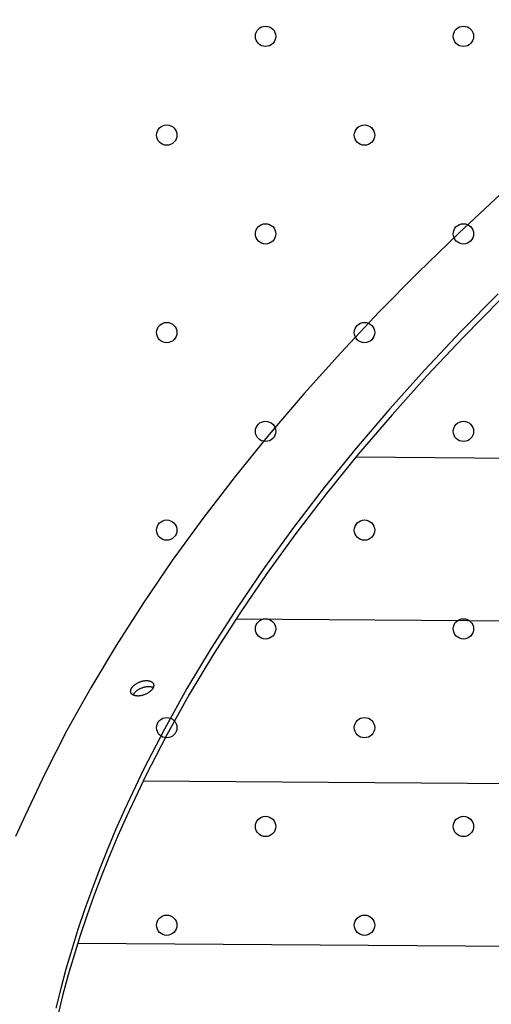
# Model space of a CAD drawing. Units: millimetres. Extents: x -1094 to 23750, y 50 to 16598.
# Drawn here: x 11198 to 11383, y 7500 to 7888 of the extents above; entities that cross this region are included whole.
import ezdxf

# ---------------------------------------------------------------- set-up
doc = ezdxf.new("R2010")
doc.units = ezdxf.units.MM
doc.layers.add('DiKom', color=7, linetype='Continuous')
doc.dimstyles.new('Qitele', dxfattribs={"dimscale": 85, "dimtxt": 4, "dimasz": 5, "dimexe": 4, "dimexo": 0, "dimgap": 3, "dimtad": 1, "dimdec": 0, "dimrnd": 10, "dimzin": 1, "dimtxsty": 'Standard', "dimblk": 'OBLIQUE', "dimcen": 5, "dimdle": 4, "dimclrd": 256, "dimclre": 256, "dimclrt": 256, "dimadec": 0, "dimazin": 0, "dimtfac": 1, "dimtdec": 0, "dimtmove": 0, "dimatfit": 3, "dimldrblk": 'OBLIQUE', "dimfxl": 6, "dimfxlon": 1, "dimlwd": 40, "dimlwe": 30, "dimarcsym": 0})

# ---------------------------------------------------------------- blocks, each defined once
blk = doc.blocks.new('_Oblique')
at = {"color": 0, "linetype": 'ByBlock', "lineweight": -2}
blk.add_line((-0.5, -0.5), (0.5, 0.5), dxfattribs=at)
blk = doc.blocks.new('*D5')
at = {"layer": 'Defpoints', "color": 0, "transparency": 16777216}
for p in [(18703.02, 14922.25), (3924.47, 8121.1), (18703.02, 7519.41)]:
    blk.add_point(p, dxfattribs=at)
at = {"layer": 'DiKom', "lineweight": 30, "transparency": 16777216}
for p, q in [((3924.47, 14412.25), (3924.47, 15262.25)), ((18703.02, 14412.25), (18703.02, 15262.25))]:
    blk.add_line(p, q, dxfattribs=at)
at = {"layer": 'DiKom', "lineweight": 40, "transparency": 16777216}
blk.add_line((3584.47, 14922.25), (19043.02, 14922.25), dxfattribs=at)
at = {"layer": 'DiKom', "lineweight": 40, "transparency": 16777216, "xscale": 425, "yscale": 425, "zscale": 425, "rotation": 180}
blk.add_blockref('_Oblique', (3924.47, 14922.25), dxfattribs=at)
at = {"layer": 'DiKom', "lineweight": 40, "transparency": 16777216, "xscale": 425, "yscale": 425, "zscale": 425}
blk.add_blockref('_Oblique', (18703.02, 14922.25), dxfattribs=at)
at = {"layer": 'DiKom', "transparency": 16777216, "insert": (11351.67, 15368.17), "char_height": 365.5, "attachment_point": 5}
blk.add_mtext('14780', dxfattribs=at)
blk = doc.blocks.new('*D7')
at = {"layer": 'Defpoints', "color": 0, "transparency": 16777216}
for p in [(20840.68, 15694.98), (2433.11, 9077.87), (20840.68, 7838.67)]:
    blk.add_point(p, dxfattribs=at)
at = {"layer": 'DiKom', "lineweight": 30, "transparency": 16777216}
for p, q in [((2433.11, 15184.98), (2433.11, 16034.98)), ((20840.68, 15184.98), (20840.68, 16034.98))]:
    blk.add_line(p, q, dxfattribs=at)
at = {"layer": 'DiKom', "lineweight": 40, "transparency": 16777216}
blk.add_line((2093.11, 15694.98), (21180.68, 15694.98), dxfattribs=at)
at = {"layer": 'DiKom', "lineweight": 40, "transparency": 16777216, "xscale": 425, "yscale": 425, "zscale": 425, "rotation": 180}
blk.add_blockref('_Oblique', (2433.11, 15694.98), dxfattribs=at)
at = {"layer": 'DiKom', "lineweight": 40, "transparency": 16777216, "xscale": 425, "yscale": 425, "zscale": 425}
blk.add_blockref('_Oblique', (20840.68, 15694.98), dxfattribs=at)
at = {"layer": 'DiKom', "transparency": 16777216, "insert": (11324.52, 16140.91), "char_height": 365.5, "attachment_point": 5}
blk.add_mtext('18410', dxfattribs=at)

msp = doc.modelspace()

# ---------------------------------------------------------------- linework, layer by layer
for p, q in [((11330.32, 7715.67), (11537.5, 7714.1)), ((11283.07, 7651.94), (11500.66, 7650.29)), ((11246.56, 7588.13), (11463.82, 7586.48)), ((11220.83, 7524.23), (11426.98, 7522.67))]:
    msp.add_line(p, q)
for points in [[(11387.04, 7819.04), (11370.63, 7803.78), (11354.67, 7788.28), (11339.2, 7772.57), (11324.24, 7756.66), (11309.81, 7740.58), (11295.96, 7724.33), (11282.69, 7707.94), (11270.03, 7691.43), (11258, 7674.83), (11246.62, 7658.16), (11235.91, 7641.43), (11225.89, 7624.68), (11216.56, 7607.92), (11207.95, 7591.17), (11200.06, 7574.47), (11196.38, 7566.14)], [(11386.17, 7779.9), (11371.46, 7764.97), (11357.24, 7749.85), (11343.53, 7734.55), (11330.36, 7719.11), (11317.75, 7703.53), (11305.71, 7687.84), (11294.28, 7672.06), (11283.46, 7656.21), (11273.29, 7640.31), (11263.76, 7624.39), (11254.89, 7608.46), (11246.71, 7592.54), (11239.2, 7576.67), (11235.71, 7568.75), (11232.39, 7560.85), (11229.25, 7552.97), (11226.29, 7545.12), (11223.5, 7537.29), (11220.88, 7529.49), (11218.44, 7521.72), (11216.18, 7513.98), (11214.1, 7506.28), (11212.19, 7498.61)], [(11387.06, 7777.59), (11372.35, 7762.66), (11358.13, 7747.54), (11344.43, 7732.24), (11331.25, 7716.8), (11318.64, 7701.22), (11306.61, 7685.53), (11295.17, 7669.75), (11284.36, 7653.9), (11274.18, 7638), (11264.65, 7622.08), (11255.79, 7606.15), (11247.6, 7590.23), (11240.1, 7574.36), (11236.61, 7566.44), (11233.29, 7558.54), (11230.15, 7550.66), (11227.18, 7542.81), (11224.39, 7534.98), (11221.77, 7527.18), (11219.34, 7519.41), (11217.07, 7511.67), (11214.99, 7503.97), (11213.08, 7496.3)], [(11244.39, 7621.49), (11244.21, 7621.49), (11244.12, 7621.5), (11244.02, 7621.51), (11243.93, 7621.51), (11243.84, 7621.52), (11243.75, 7621.53), (11243.66, 7621.55), (11243.57, 7621.56), (11243.48, 7621.58), (11243.4, 7621.6), (11243.31, 7621.62), (11243.22, 7621.64), (11243.14, 7621.66), (11243.06, 7621.69), (11242.98, 7621.72), (11242.9, 7621.74), (11242.82, 7621.78), (11242.74, 7621.81), (11242.67, 7621.84), (11242.59, 7621.88), (11242.52, 7621.92), (11242.46, 7621.96), (11242.39, 7622), (11242.36, 7622.02), (11242.33, 7622.05), (11242.29, 7622.07), (11242.26, 7622.09), (11242.23, 7622.12), (11242.2, 7622.14), (11242.18, 7622.16), (11242.15, 7622.19), (11242.12, 7622.21), (11242.09, 7622.24), (11242.07, 7622.27), (11242.04, 7622.29), (11242.02, 7622.32), (11241.99, 7622.35), (11241.97, 7622.37), (11241.95, 7622.4), (11241.93, 7622.43), (11241.9, 7622.46), (11241.88, 7622.49), (11241.86, 7622.52), (11241.85, 7622.55), (11241.83, 7622.58), (11241.81, 7622.61), (11241.79, 7622.64), (11241.78, 7622.67), (11241.76, 7622.7), (11241.75, 7622.73), (11241.73, 7622.76), (11241.72, 7622.79), (11241.71, 7622.82), (11241.7, 7622.86), (11241.68, 7622.89), (11241.67, 7622.92), (11241.66, 7622.96), (11241.66, 7622.99), (11241.65, 7623.02), (11241.64, 7623.06), (11241.63, 7623.09), (11241.63, 7623.12), (11241.62, 7623.16), (11241.62, 7623.19), (11241.62, 7623.23), (11241.61, 7623.26), (11241.61, 7623.3), (11241.61, 7623.33), (11241.61, 7623.37), (11241.61, 7623.4), (11241.61, 7623.44), (11241.61, 7623.47), (11241.61, 7623.51), (11241.62, 7623.54), (11241.62, 7623.58), (11241.62, 7623.61), (11241.63, 7623.65), (11241.63, 7623.68), (11241.64, 7623.72), (11241.65, 7623.79), (11241.67, 7623.86), (11241.69, 7623.93), (11241.71, 7624), (11241.74, 7624.07), (11241.76, 7624.14), (11241.79, 7624.21), (11241.82, 7624.28), (11241.85, 7624.35), (11241.89, 7624.42), (11241.92, 7624.49), (11241.96, 7624.55), (11242, 7624.62), (11242.04, 7624.69), (11242.09, 7624.76), (11242.13, 7624.83), (11242.18, 7624.89), (11242.24, 7624.96), (11242.29, 7625.03), (11242.35, 7625.1), (11242.41, 7625.17), (11242.47, 7625.25), (11242.54, 7625.32), (11242.6, 7625.39), (11242.67, 7625.46), (11242.75, 7625.53), (11242.82, 7625.6), (11242.9, 7625.67), (11243.06, 7625.81), (11243.23, 7625.94), (11243.41, 7626.08), (11243.6, 7626.21), (11243.8, 7626.33), (11244, 7626.46), (11244.21, 7626.57), (11244.42, 7626.69), (11244.64, 7626.79), (11244.87, 7626.89), (11245.09, 7626.99), (11245.32, 7627.08), (11245.55, 7627.16), (11245.78, 7627.23), (11246, 7627.29), (11246.23, 7627.35), (11246.45, 7627.4), (11246.67, 7627.44), (11246.89, 7627.48), (11247.1, 7627.51), (11247.31, 7627.53), (11247.51, 7627.54), (11247.71, 7627.55), (11247.89, 7627.55), (11248.08, 7627.55), (11248.17, 7627.54), (11248.26, 7627.54), (11248.35, 7627.53), (11248.44, 7627.52), (11248.54, 7627.51), (11248.63, 7627.5), (11248.71, 7627.48), (11248.8, 7627.47), (11248.89, 7627.45), (11248.98, 7627.43), (11249.06, 7627.41), (11249.15, 7627.38), (11249.23, 7627.36), (11249.31, 7627.33), (11249.39, 7627.3), (11249.47, 7627.27), (11249.54, 7627.23), (11249.62, 7627.2), (11249.69, 7627.16), (11249.76, 7627.12), (11249.83, 7627.08), (11249.9, 7627.04), (11249.93, 7627.02), (11249.96, 7627), (11249.99, 7626.97), (11250.02, 7626.95), (11250.05, 7626.93), (11250.08, 7626.9), (11250.11, 7626.88), (11250.14, 7626.85), (11250.17, 7626.83), (11250.19, 7626.8), (11250.22, 7626.78), (11250.24, 7626.75), (11250.27, 7626.72), (11250.29, 7626.7), (11250.32, 7626.67), (11250.34, 7626.64), (11250.36, 7626.61), (11250.38, 7626.59), (11250.4, 7626.56), (11250.42, 7626.53), (11250.44, 7626.5), (11250.46, 7626.47), (11250.48, 7626.44), (11250.49, 7626.41), (11250.51, 7626.38), (11250.53, 7626.35), (11250.54, 7626.31), (11250.55, 7626.28), (11250.57, 7626.25), (11250.58, 7626.22), (11250.59, 7626.19), (11250.6, 7626.15), (11250.61, 7626.12), (11250.62, 7626.09), (11250.63, 7626.05), (11250.64, 7626.02), (11250.65, 7625.99), (11250.65, 7625.95), (11250.66, 7625.92), (11250.66, 7625.89), (11250.67, 7625.85), (11250.67, 7625.82), (11250.67, 7625.78), (11250.68, 7625.75), (11250.68, 7625.71), (11250.68, 7625.68), (11250.68, 7625.64), (11250.68, 7625.61), (11250.68, 7625.57), (11250.67, 7625.54), (11250.67, 7625.5), (11250.67, 7625.47), (11250.66, 7625.43), (11250.66, 7625.4), (11250.65, 7625.36), (11250.65, 7625.33), (11250.63, 7625.25), (11250.62, 7625.18), (11250.6, 7625.11), (11250.58, 7625.04), (11250.55, 7624.97), (11250.53, 7624.9), (11250.5, 7624.83), (11250.47, 7624.76), (11250.43, 7624.69), (11250.4, 7624.63), (11250.36, 7624.56), (11250.33, 7624.49), (11250.29, 7624.42), (11250.24, 7624.35), (11250.2, 7624.29), (11250.15, 7624.22), (11250.1, 7624.15), (11250.05, 7624.08), (11250, 7624.01), (11249.94, 7623.94), (11249.88, 7623.87), (11249.82, 7623.8), (11249.75, 7623.73), (11249.68, 7623.66), (11249.61, 7623.59), (11249.54, 7623.52), (11249.47, 7623.45), (11249.39, 7623.38), (11249.23, 7623.24), (11249.06, 7623.1), (11248.88, 7622.97), (11248.69, 7622.84), (11248.49, 7622.71), (11248.29, 7622.59), (11248.08, 7622.47), (11247.86, 7622.36), (11247.64, 7622.25), (11247.42, 7622.15), (11247.2, 7622.05), (11246.97, 7621.97), (11246.74, 7621.89), (11246.51, 7621.81), (11246.28, 7621.75), (11246.06, 7621.69), (11245.83, 7621.64), (11245.61, 7621.6), (11245.4, 7621.56), (11245.18, 7621.54), (11244.98, 7621.51), (11244.78, 7621.5), (11244.58, 7621.49), (11244.39, 7621.49)], [(11242.66, 7621.85), (11242.68, 7621.9), (11242.7, 7621.95), (11242.73, 7622), (11242.75, 7622.05), (11242.77, 7622.1), (11242.8, 7622.15), (11242.83, 7622.2), (11242.85, 7622.24), (11242.89, 7622.31), (11242.94, 7622.38), (11242.98, 7622.45), (11243.03, 7622.52), (11243.08, 7622.59), (11243.13, 7622.65), (11243.18, 7622.72), (11243.24, 7622.79), (11243.3, 7622.86), (11243.36, 7622.94), (11243.43, 7623.01), (11243.5, 7623.08), (11243.57, 7623.15), (11243.64, 7623.22), (11243.71, 7623.29), (11243.79, 7623.36), (11243.95, 7623.5), (11244.12, 7623.63), (11244.3, 7623.77), (11244.49, 7623.9), (11244.69, 7624.02), (11244.89, 7624.15), (11245.1, 7624.26), (11245.32, 7624.38), (11245.54, 7624.48), (11245.76, 7624.59), (11245.98, 7624.68), (11246.21, 7624.77), (11246.44, 7624.85), (11246.67, 7624.92), (11246.9, 7624.98), (11247.12, 7625.04), (11247.35, 7625.09), (11247.57, 7625.13), (11247.78, 7625.17), (11248, 7625.2), (11248.2, 7625.22), (11248.4, 7625.23), (11248.6, 7625.24), (11248.79, 7625.24), (11248.9, 7625.24), (11249.02, 7625.24), (11249.13, 7625.23), (11249.25, 7625.22), (11249.36, 7625.21), (11249.48, 7625.19), (11249.59, 7625.18), (11249.7, 7625.15), (11249.81, 7625.13), (11249.92, 7625.11), (11250.02, 7625.08), (11250.13, 7625.04), (11250.23, 7625.01), (11250.33, 7624.97), (11250.38, 7624.95), (11250.43, 7624.93), (11250.47, 7624.91), (11250.52, 7624.89)]]:
    msp.add_lwpolyline(points)
at = {"color": 7, "linetype": 'Continuous'}
for centre in [(11294.69, 7881.25), (11372.47, 7881.25), (11255.79, 7842.36), (11333.58, 7842.36), (11294.69, 7803.47), (11372.47, 7803.47), (11255.79, 7764.58), (11333.58, 7764.58), (11294.69, 7725.69), (11372.47, 7725.69), (11255.79, 7686.8), (11333.58, 7686.8), (11294.69, 7647.91), (11372.47, 7647.91), (11255.79, 7609.02), (11333.58, 7609.02), (11294.69, 7570.13), (11372.47, 7570.13), (11255.79, 7531.23), (11333.58, 7531.23)]:
    msp.add_circle(centre, 4, dxfattribs=at)

# ---------------------------------------------------------------- dimensions: what is measured, and where the dimension line sits
at = {"layer": 'DiKom'}
for base, p1, p2, picture, middle in [((20840.68, 15694.98), (2433.11, 9077.87), (20840.68, 7838.67), '*D7', (11324.52, 15694.98)), ((18703.02, 14922.25), (3924.47, 8121.1), (18703.02, 7519.41), '*D5', (11351.67, 14922.25))]:
    dim = msp.add_linear_dim(base=base, p1=p1, p2=p2, dimstyle='Qitele', override={"dimtxt": 4.3}, dxfattribs=at)
    dim.commit()
    dim.dimension.update_dxf_attribs({"geometry": picture, "text_midpoint": middle, "dimtype": 160})

doc.saveas('drawing.dxf')
